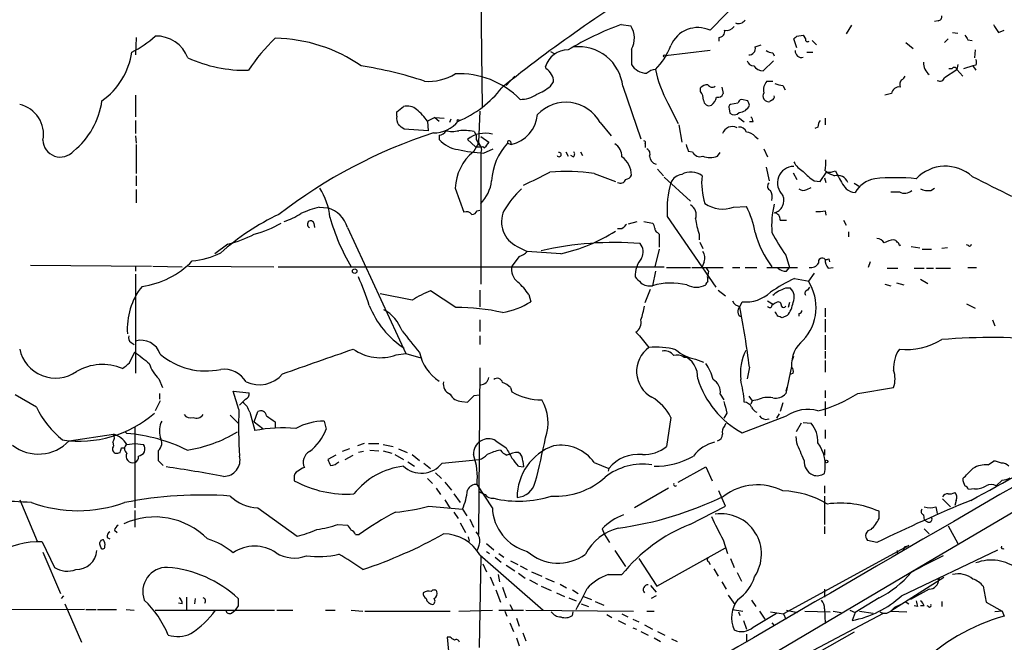
# Model space of a CAD drawing. Extents: x 0 to 900, y 0 to 900.
# Drawn here: x 679 to 793, y 329 to 402 of the extents above; entities that cross this region are included whole.
import ezdxf

# ---------------------------------------------------------------- set-up
doc = ezdxf.new("R2010")
doc.units = 0
doc.header["$MEASUREMENT"] = 0
doc.layers.add('MAIN', color=5, linetype='CONTINUOUS')

msp = doc.modelspace()

# ---------------------------------------------------------------- linework, layer by layer
at = {"layer": 'MAIN'}
for p, q in [((732.3667, 406.1484), (732.536, 391.6704)), ((759.0367, 400.645), (763.016, 404.709)), ((748.7073, 401.3224), (749.808, 401.153)), ((775.462, 401.2377), (774.8693, 400.2217)), ((785.5373, 401.7457), (785.114, 401.661)), ((792.5647, 400.391), (793.242, 400.645)), ((692.3193, 399.7984), (692.2347, 397.7664)), ((760.0527, 399.7984), (760.0527, 399.375)), ((769.112, 398.613), (768.7733, 399.629)), ((769.112, 399.9677), (769.874, 400.0524)), ((769.874, 400.0524), (770.128, 399.629)), ((786.7227, 399.629), (786.2993, 399.2057)), ((787.2307, 400.391), (787.8233, 400.3064)), ((789.0087, 399.5444), (789.5167, 399.4597)), ((749.8927, 398.4437), (749.8927, 396.6657)), ((764.286, 398.6977), (764.9633, 398.9517)), ((770.89, 399.4597), (771.398, 398.9517)), ((781.812, 399.2057), (782.6587, 398.5284)), ((789.8553, 398.359), (789.7707, 397.4277)), ((740.4947, 398.1897), (740.918, 397.9357)), ((759.0367, 398.2744), (753.872, 397.6817)), ((766.318, 398.0204), (766.4873, 397.6817)), ((770.2973, 398.105), (770.9747, 398.105)), ((739.9867, 396.1577), (739.902, 396.4117)), ((765.2173, 395.9037), (766.4027, 397.089)), ((786.2993, 395.1417), (787.7387, 396.073)), ((787.146, 396.1577), (786.8073, 396.1577)), ((787.8233, 396.6657), (787.7387, 396.073)), ((787.7387, 396.073), (788.416, 395.311)), ((789.6013, 396.4964), (788.5007, 396.1577)), ((789.94, 396.581), (789.6013, 396.4964)), ((789.6013, 396.4964), (789.94, 395.9884)), ((736.346, 395.311), (735.33, 394.2104)), ((740.4947, 394.1257), (740.8333, 394.6337)), ((748.8767, 394.1257), (750.9933, 388.0297)), ((757.936, 393.533), (757.936, 393.9564)), ((760.3913, 394.041), (760.5607, 393.279)), ((765.6407, 394.7184), (766.318, 394.7184)), ((767.5033, 394.2104), (767.7573, 393.7024)), ((692.2347, 393.1097), (692.2347, 390.5697)), ((780.1187, 393.279), (779.3567, 393.1097)), ((722.63, 391.1624), (723.392, 391.755)), ((754.126, 392.1784), (755.3113, 389.8077)), ((761.238, 391.501), (761.3227, 390.993)), ((762.254, 392.1784), (761.4073, 392.009)), ((763.4393, 392.4324), (762.6773, 392.6017)), ((766.2333, 392.517), (765.9793, 392.3477)), ((722.63, 390.6544), (722.63, 391.1624)), ((727.0327, 390.485), (726.186, 390.0617)), ((727.0327, 390.485), (727.5407, 390.0617)), ((727.0327, 390.485), (727.202, 390.4004)), ((727.0327, 390.485), (728.1333, 390.4004)), ((732.282, 391.247), (732.1127, 387.6064)), ((762.3387, 390.485), (763.016, 389.977)), ((772.414, 390.4004), (772.414, 389.6384)), ((692.2347, 390.1464), (692.2347, 388.6224)), ((726.186, 390.0617), (726.2707, 388.961)), ((728.8953, 390.3157), (728.726, 389.8924)), ((746.252, 389.8924), (747.522, 388.3684)), ((755.396, 389.6384), (755.7347, 387.6064)), ((764.032, 389.977), (763.6087, 389.977)), ((771.5673, 389.3844), (771.2287, 389.215)), ((692.2347, 388.3684), (692.3193, 387.5217)), ((726.2707, 388.961), (723.4767, 389.1304)), ((727.5407, 388.453), (727.5407, 387.945)), ((731.6047, 388.8764), (731.8587, 388.453)), ((732.3667, 388.2837), (733.298, 387.6064)), ((764.286, 388.2837), (764.6247, 388.0297)), ((692.3193, 387.3524), (692.3193, 383.9657)), ((731.774, 387.0984), (730.8427, 387.945)), ((732.1127, 387.5217), (731.52, 386.5057)), ((731.774, 387.0984), (732.3667, 387.0984)), ((732.1127, 387.6064), (732.3667, 387.0984)), ((732.1973, 387.3524), (732.3667, 387.0984)), ((735.4993, 387.5217), (735.9227, 387.3524)), ((735.838, 387.691), (735.9227, 387.3524)), ((751.5013, 387.437), (751.5013, 387.0137)), ((732.4513, 386.7597), (732.3667, 386.421)), ((732.3667, 386.421), (732.3667, 371.0964)), ((732.7053, 386.3364), (733.806, 386.8444)), ((742.2727, 386.5057), (742.5267, 385.9977)), ((743.1193, 385.913), (742.8653, 386.0824)), ((743.966, 386.5057), (744.22, 386.0824)), ((756.4967, 386.5904), (757.0047, 386.5057)), ((759.8833, 385.9977), (760.222, 386.421)), ((765.302, 386.8444), (765.7253, 385.913)), ((765.556, 384.7277), (765.8947, 383.119)), ((692.3193, 383.7117), (692.3193, 382.5264)), ((745.5747, 383.9657), (748.03, 383.0344)), ((752.9407, 384.4737), (753.618, 383.7117)), ((753.7027, 383.5424), (756.7507, 380.7484)), ((768.6887, 384.0504), (769.112, 383.2884)), ((771.8213, 383.0344), (772.5833, 384.135)), ((772.414, 384.3044), (772.8373, 384.0504)), ((773.5993, 384.3044), (773.8533, 383.7964)), ((770.2973, 382.103), (770.8053, 382.357)), ((771.144, 383.119), (771.8213, 383.0344)), ((772.3293, 383.4577), (772.4987, 382.9497)), ((775.8007, 382.865), (776.478, 382.4417)), ((692.3193, 382.103), (692.3193, 380.579)), ((729.4033, 382.2724), (730.4193, 379.4784)), ((784.6907, 382.0184), (785.114, 382.2724)), ((713.5707, 380.071), (714.5867, 379.9864)), ((761.746, 380.071), (763.27, 380.1557)), ((731.9433, 379.6477), (732.282, 379.7324)), ((754.0413, 378.9704), (759.714, 370.7577)), ((772.414, 379.6477), (772.4987, 379.1397)), ((712.978, 378.2084), (713.0627, 377.7004)), ((749.554, 378.1237), (750.57, 378.3777)), ((751.332, 378.3777), (752.348, 378.2084)), ((767.1647, 378.547), (767.9267, 378.547)), ((774.5307, 378.547), (774.8693, 377.9544)), ((716.8727, 377.7004), (723.646, 363.053)), ((748.792, 377.531), (748.284, 377.531)), ((752.9407, 377.1077), (753.11, 376.9384)), ((753.11, 376.9384), (753.11, 375.4144)), ((757.7667, 376.9384), (757.7667, 376.261)), ((775.1233, 377.1924), (775.1233, 376.5997)), ((702.9873, 375.753), (701.4633, 374.6524)), ((736.6, 375.499), (737.7853, 374.9064)), ((757.8513, 376.007), (758.19, 375.245)), ((781.05, 375.5837), (781.2193, 375.6684)), ((782.4047, 375.499), (783.4207, 375.3297)), ((789.0933, 375.5837), (788.8393, 375.6684)), ((741.68, 374.6524), (737.7853, 374.9064)), ((753.11, 375.1604), (752.602, 373.1284)), ((767.842, 374.483), (768.2653, 373.0437)), ((783.6747, 375.1604), (784.7753, 375.1604)), ((786.638, 375.3297), (785.9607, 375.245)), ((680.0427, 373.2977), (694.0973, 373.213)), ((692.2347, 373.213), (692.2347, 372.6204)), ((694.2667, 373.213), (697.6533, 373.1284)), ((698.4153, 373.213), (708.3213, 373.1284)), ((736.854, 374.3137), (736.0073, 373.213)), ((758.3593, 373.721), (758.1053, 373.1284)), ((772.8373, 374.0597), (772.922, 373.721)), ((777.6633, 373.721), (777.4093, 373.0437)), ((692.2347, 372.2817), (692.2347, 364.4924)), ((708.8293, 373.1284), (753.7027, 373.1284)), ((752.6867, 372.6204), (752.348, 370.927)), ((753.9567, 373.0437), (756.7507, 373.0437)), ((756.92, 373.0437), (760.5607, 373.0437)), ((758.8673, 372.6204), (758.7827, 372.197)), ((761.6613, 373.0437), (762.508, 373.0437)), ((763.1007, 373.0437), (764.4553, 373.0437)), ((765.6407, 373.0437), (769.1967, 373.0437)), ((767.9267, 372.6204), (768.2653, 373.0437)), ((771.144, 372.3664), (770.4667, 371.435)), ((772.7527, 372.959), (773.3453, 373.0437)), ((779.6107, 372.959), (780.8807, 372.959)), ((782.7433, 372.959), (783.9287, 372.959)), ((784.1827, 372.959), (785.0293, 372.959)), ((842.0947, 372.7897), (785.114, 339.177)), ((785.2833, 372.959), (786.9767, 372.959)), ((789.0087, 373.0437), (790.0247, 373.0437)), ((758.7827, 371.435), (758.7827, 371.7737)), ((768.858, 371.7737), (770.5513, 371.435)), ((779.3567, 371.0964), (780.034, 370.927)), ((780.7113, 371.2657), (781.558, 371.0117)), ((783.5053, 371.689), (784.352, 371.181)), ((724.408, 369.2337), (720.6827, 369.9957)), ((729.488, 368.387), (726.5247, 370.3344)), ((732.282, 370.419), (732.282, 368.4717)), ((737.9547, 369.911), (738.2087, 369.0644)), ((751.5013, 368.9797), (752.094, 370.5037)), ((759.968, 370.419), (760.8147, 369.7417)), ((767.842, 370.673), (768.35, 370.673)), ((770.382, 370.419), (770.636, 370.7577)), ((762.508, 368.4717), (762.762, 369.0644)), ((765.7253, 369.149), (766.4027, 368.7257)), ((768.2653, 368.9797), (768.096, 368.387)), ((788.8393, 368.8104), (789.8553, 368.3024)), ((768.0113, 367.4557), (767.4187, 367.2017)), ((769.366, 367.7097), (769.366, 367.371)), ((772.414, 368.3024), (772.414, 367.2864)), ((732.282, 366.9477), (732.282, 365.593)), ((772.414, 367.0324), (772.414, 365.5084)), ((791.8873, 366.9477), (792.1413, 366.2704)), ((750.4007, 365.5084), (750.824, 365.085)), ((772.414, 365.1697), (772.414, 363.4764)), ((691.7267, 364.323), (692.0653, 364.069)), ((692.2347, 364.4924), (692.2347, 360.767)), ((732.282, 365.085), (732.282, 364.069)), ((750.824, 365.085), (751.9247, 363.7304)), ((691.5573, 361.9524), (692.15, 363.2224)), ((722.5453, 362.8837), (723.646, 363.053)), ((723.646, 363.053), (725.424, 362.545)), ((772.414, 363.307), (772.414, 362.4604)), ((755.9887, 362.6297), (756.3273, 362.6297)), ((757.3433, 362.3757), (758.2747, 362.037)), ((768.604, 362.291), (768.7733, 362.7144)), ((772.414, 362.2064), (772.414, 360.8517)), ((732.282, 361.3597), (732.1127, 341.971)), ((763.6087, 361.4444), (763.3547, 360.0897)), ((768.5193, 361.529), (767.842, 358.3964)), ((768.6887, 360.767), (768.35, 360.5977)), ((694.944, 360.0897), (695.3673, 359.0737)), ((695.0287, 358.3964), (695.0287, 357.719)), ((704.2573, 356.5337), (703.58, 358.6504)), ((703.58, 358.6504), (705.4427, 358.481)), ((735.838, 359.0737), (736.0073, 358.5657)), ((760.222, 358.3117), (760.6453, 357.6344)), ((768.0113, 359.1584), (767.842, 358.6504)), ((772.414, 358.735), (772.414, 357.8884)), ((776.224, 358.3964), (780.3727, 359.0737)), ((680.72, 356.7877), (678.2647, 358.227)), ((695.1133, 357.5497), (694.5207, 356.3644)), ((705.0193, 357.719), (704.342, 357.0417)), ((704.6807, 357.3804), (704.342, 357.0417)), ((730.1653, 357.465), (730.8427, 357.3804)), ((731.6047, 358.1424), (732.1973, 358.227)), ((763.524, 358.0577), (763.9473, 357.5497)), ((763.9473, 357.5497), (763.778, 357.1264)), ((764.54, 357.6344), (763.9473, 357.5497)), ((767.5033, 357.2957), (767.1647, 356.2797)), ((772.414, 357.465), (772.414, 355.7717)), ((705.5273, 356.195), (706.12, 354.0784)), ((706.0353, 355.0944), (706.4587, 356.2797)), ((760.984, 356.1104), (760.6453, 355.5177)), ((767.08, 356.0257), (766.7413, 355.5177)), ((703.2413, 355.8564), (704.1727, 354.925)), ((706.0353, 355.0944), (707.0513, 354.3324)), ((708.4907, 355.0944), (708.4907, 354.417)), ((714.1633, 355.179), (714.4173, 354.2477)), ((754.4647, 355.6024), (753.9567, 352.2157)), ((760.73, 354.5864), (760.8993, 354.925)), ((762.762, 353.8244), (767.9267, 355.7717)), ((765.81, 355.433), (765.81, 355.3484)), ((769.62, 354.925), (769.0273, 353.909)), ((769.874, 355.0097), (770.8053, 354.925)), ((691.0493, 353.909), (691.2187, 353.7397)), ((691.0493, 353.909), (691.2187, 353.7397)), ((692.15, 354.5017), (692.15, 345.1037)), ((772.414, 354.163), (772.414, 353.147)), ((684.53, 352.893), (689.6947, 353.655)), ((689.61, 352.7237), (689.6947, 352.3004)), ((734.1447, 352.893), (735.33, 352.0464)), ((769.112, 352.639), (769.0273, 353.401)), ((690.626, 352.0464), (690.88, 352.0464)), ((691.2187, 352.4697), (692.15, 352.5544)), ((692.15, 352.5544), (693.166, 352.4697)), ((694.8593, 351.7077), (694.8593, 350.607)), ((717.1267, 351.9617), (716.28, 351.623)), ((718.82, 352.5544), (718.058, 352.3004)), ((718.7353, 351.623), (718.1427, 351.5384)), ((719.328, 352.5544), (720.5133, 352.5544)), ((719.4973, 351.7924), (720.5133, 351.7077)), ((721.0213, 352.4697), (722.2067, 352.2157)), ((721.0213, 351.7077), (722.0373, 351.4537)), ((722.7993, 351.9617), (723.8153, 351.5384)), ((772.3293, 351.877), (772.3293, 351.1997)), ((694.8593, 350.607), (695.452, 350.0144)), ((715.518, 351.1997), (714.5867, 350.6917)), ((716.6187, 350.6917), (717.55, 351.1997)), ((722.376, 351.2844), (723.392, 350.6917)), ((723.9, 350.4377), (724.662, 349.9297)), ((724.408, 351.2844), (725.2547, 350.607)), ((727.8793, 350.2684), (732.1973, 350.6917)), ((737.2773, 350.5224), (737.362, 349.845)), ((745.5747, 350.353), (747.268, 349.6757)), ((791.3793, 350.099), (791.972, 350.5224)), ((725.7627, 350.2684), (726.5247, 349.6757)), ((727.1173, 349.1677), (727.7947, 348.4904)), ((736.7693, 349.9297), (737.362, 349.845)), ((747.268, 349.6757), (747.1833, 349.337)), ((755.3113, 348.067), (758.5287, 349.845)), ((758.5287, 349.845), (759.2907, 348.2364)), ((710.692, 348.575), (710.692, 348.2364)), ((726.186, 348.4904), (726.7787, 347.8977)), ((728.218, 348.067), (728.98, 347.1357)), ((792.988, 348.321), (792.3107, 347.6437)), ((727.202, 347.3897), (727.71, 346.6277)), ((733.7213, 345.1037), (731.9433, 347.813)), ((754.2107, 347.3897), (750.2313, 345.1037)), ((760.8147, 345.273), (760.0527, 347.051)), ((772.3293, 347.6437), (772.3293, 346.797)), ((789.7707, 347.305), (789.0933, 347.2204)), ((678.7727, 346.035), (680.8047, 341.209)), ((728.218, 346.035), (728.8107, 345.019)), ((729.234, 346.7124), (729.996, 345.6964)), ((772.3293, 346.4584), (772.3293, 343.1564)), ((786.0453, 346.1197), (786.9767, 345.1884)), ((787.654, 345.9504), (787.4847, 345.3577)), ((692.15, 344.765), (692.15, 342.8177)), ((706.4587, 345.1037), (711.0307, 341.8017)), ((726.3553, 345.273), (730.25, 344.9344)), ((729.234, 344.5957), (729.742, 343.8337)), ((730.25, 344.9344), (730.758, 344.1724)), ((756.666, 343.1564), (760.8147, 345.273)), ((778.6793, 343.8337), (778.6793, 344.6804)), ((785.2833, 345.1884), (785.4527, 344.4264)), ((731.0967, 343.749), (731.52, 342.8177)), ((783.844, 344.257), (783.9287, 343.6644)), ((784.352, 343.4104), (783.9287, 343.6644)), ((689.7793, 342.479), (690.118, 342.225)), ((715.772, 343.1564), (716.8727, 343.0717)), ((729.996, 343.3257), (730.5887, 342.225)), ((746.506, 342.6484), (746.76, 341.971)), ((772.3293, 342.9024), (772.3293, 342.0557)), ((783.9287, 342.6484), (784.5213, 342.0557)), ((786.7227, 342.987), (787.8233, 340.955)), ((681.3973, 341.1244), (682.8367, 338.161)), ((688.9327, 341.6324), (689.2713, 341.463)), ((717.804, 341.971), (718.2273, 341.971)), ((730.9273, 341.717), (731.012, 341.209)), ((746.76, 341.971), (747.3527, 341.0397)), ((760.5607, 341.3784), (761.0687, 339.7697)), ((778.4253, 341.0397), (777.3247, 341.2937)), ((688.086, 340.7857), (688.2553, 340.3624)), ((733.044, 340.955), (733.8907, 340.193)), ((733.044, 340.0237), (733.3827, 339.7697)), ((747.9453, 340.1084), (749.2153, 338.2457)), ((752.856, 335.9597), (760.8147, 340.447)), ((782.1507, 340.701), (767.588, 332.7424)), ((780.796, 340.1084), (780.796, 339.685)), ((781.304, 334.859), (792.48, 340.193)), ((781.6427, 340.5317), (781.4733, 340.1084)), ((781.6427, 340.5317), (782.1507, 340.701)), ((681.482, 339.939), (683.514, 335.113)), ((785.114, 339.177), (707.39, 293.2877)), ((732.3667, 339.431), (732.1973, 328.8477)), ((732.282, 339.6004), (739.648, 333.1657)), ((734.06, 339.3464), (734.7373, 338.7537)), ((734.4833, 339.7697), (735.076, 339.3464)), ((735.838, 338.923), (736.6847, 338.4997)), ((750.7393, 339.177), (752.856, 335.9597)), ((758.8673, 338.8384), (759.0367, 338.4997)), ((761.4073, 339.177), (761.8307, 338.161)), ((732.6207, 338.5844), (733.044, 337.653)), ((735.33, 338.415), (736.346, 337.7377)), ((736.9387, 338.3304), (737.7853, 337.907)), ((759.46, 337.9917), (759.968, 337.145)), ((733.4673, 337.0604), (733.8907, 336.0444)), ((734.3987, 337.3144), (734.568, 336.4677)), ((736.7693, 337.4837), (737.5313, 336.891)), ((738.0393, 336.7217), (738.9707, 336.2137)), ((738.2933, 337.653), (739.4787, 337.145)), ((739.902, 336.891), (740.918, 336.4677)), ((747.1833, 337.3144), (748.792, 337.3144)), ((762.1693, 337.5684), (762.6773, 336.5524)), ((786.2147, 336.9757), (780.034, 333.081)), ((734.1447, 335.5364), (734.6527, 334.097)), ((734.9067, 335.875), (735.33, 334.605)), ((739.394, 335.9597), (740.5793, 335.4517)), ((741.5953, 336.2137), (742.3573, 335.7904)), ((743.0347, 335.5364), (743.712, 335.113)), ((752.094, 336.0444), (752.7713, 335.2824)), ((760.3913, 336.4677), (760.8993, 335.621)), ((772.3293, 335.621), (772.3293, 334.6897)), ((784.5213, 335.621), (782.32, 334.4357)), ((790.7867, 335.9597), (791.1253, 334.097)), ((683.8527, 334.859), (683.5987, 334.5204)), ((698.1613, 334.6897), (698.1613, 333.2504)), ((699.1773, 334.5204), (699.0927, 333.9277)), ((741.172, 335.1977), (742.1033, 334.7744)), ((742.6113, 334.605), (743.458, 334.2664)), ((744.3047, 334.7744), (745.236, 334.4357)), ((752.7713, 334.859), (752.1787, 334.5204)), ((761.1533, 334.9437), (761.9153, 333.843)), ((763.8627, 334.351), (764.3707, 333.589)), ((778.6793, 334.605), (775.8853, 332.9117)), ((686.308, 333.2504), (664.464, 333.1657)), ((684.022, 333.9277), (685.9693, 329.4404)), ((686.4773, 333.2504), (687.6627, 333.2504)), ((687.832, 333.2504), (690.0333, 333.2504)), ((691.134, 333.2504), (692.0653, 333.1657)), ((694.5207, 333.1657), (708.406, 333.1657)), ((697.6533, 333.9277), (697.23, 334.0124)), ((703.4107, 332.827), (703.834, 333.1657)), ((704.1727, 333.6737), (703.834, 333.1657)), ((708.66, 333.1657), (710.5227, 333.1657)), ((714.3327, 333.1657), (715.4333, 333.1657)), ((717.296, 333.1657), (718.6507, 333.081)), ((729.8267, 333.081), (733.7213, 333.1657)), ((734.4833, 333.1657), (737.362, 333.1657)), ((735.7533, 333.843), (736.092, 333.1657)), ((737.616, 333.1657), (750.1467, 333.081)), ((744.0507, 333.9277), (744.8973, 333.589)), ((745.6593, 334.1817), (746.6753, 333.7584)), ((761.6613, 333.2504), (762.8467, 333.081)), ((767.9267, 333.1657), (769.1967, 332.9117)), ((772.3293, 333.335), (772.414, 331.6417)), ((775.2927, 333.1657), (775.8853, 332.9117)), ((780.4573, 333.5044), (780.034, 333.081)), ((781.2193, 333.843), (780.4573, 333.5044)), ((781.7273, 334.1817), (782.1507, 333.9277)), ((783.1667, 333.589), (782.7433, 333.6737)), ((783.9287, 333.6737), (783.5053, 333.6737)), ((784.4367, 333.589), (784.2673, 333.6737)), ((785.9607, 334.1817), (785.9607, 333.589)), ((791.1253, 334.097), (792.988, 333.081)), ((718.9047, 333.081), (728.8107, 333.081)), ((735.1607, 333.081), (735.4147, 332.4884)), ((736.5153, 332.2344), (736.854, 331.303)), ((743.0347, 332.573), (743.1193, 332.9964)), ((747.014, 332.6577), (747.6067, 332.319)), ((748.3687, 331.9804), (749.2153, 331.557)), ((748.792, 332.7424), (749.4693, 332.4037)), ((750.062, 332.1497), (750.7393, 331.811)), ((751.6707, 333.081), (752.5173, 333.081)), ((762.3387, 332.9964), (762.508, 332.573)), ((762.9313, 331.9804), (763.27, 330.9644)), ((764.032, 331.2184), (766.7413, 332.827)), ((764.794, 333.081), (765.3867, 332.1497)), ((766.064, 332.9964), (767.588, 332.7424)), ((767.588, 332.7424), (767.842, 332.1497)), ((770.0433, 333.081), (773.0067, 332.9964)), ((770.382, 328.1704), (779.1873, 332.827)), ((773.3453, 333.081), (774.2767, 332.9117)), ((775.8853, 332.9117), (775.5467, 331.9804)), ((776.3933, 333.081), (778.002, 332.827)), ((780.034, 333.081), (781.8967, 332.9964)), ((792.988, 333.081), (792.1413, 332.9964)), ((792.988, 333.081), (793.242, 332.4884)), ((735.7533, 331.7264), (736.1767, 330.7104)), ((750.062, 331.1337), (750.4853, 330.9644)), ((751.4167, 331.4724), (752.348, 330.9644)), ((766.2333, 331.7264), (766.4873, 331.3877)), ((728.8107, 330.033), (728.472, 330.033)), ((728.472, 330.033), (728.6413, 328.4244)), ((736.5153, 329.9484), (736.854, 329.017)), ((737.2773, 330.541), (737.616, 329.6097)), ((750.9933, 330.7104), (751.84, 330.287)), ((752.5173, 329.9484), (753.2793, 329.525)), ((752.9407, 330.7104), (753.7873, 330.287)), ((754.5493, 329.8637), (755.2267, 329.525)), ((763.27, 330.3717), (763.27, 329.4404)), ((775.8007, 330.6257), (771.4827, 328.1704))]:
    msp.add_line(p, q, dxfattribs=at)
for centre, radius in [((753.745, 397.6394), 0.1338), ((729.7419, 390.1464), 0.1197), ((717.7193, 372.6204), 0.2677), ((772.5833, 350.4801), 0.1526), ((785.6219, 336.8064), 0.0846)]:
    msp.add_circle(centre, radius, dxfattribs=at)
for centre, radius, start, end in [((839.0598, 264.5005), 166.2057, 121.037616, 128.840993), ((762.3421, 402.3377), 0.9126, 247.982896, 326.228091), ((785.5185, 402.2067), 0.4614, 272.33528, 16.58506), ((761.673, 366.3535), 37.2952, 110.343674, 120.888668), ((747.6302, 399.7289), 2.6021, 330.40151, 33.181347), ((757.6165, 397.5296), 3.4238, 65.493446, 157.007082), ((760.0034, 400.532), 0.7353, 273.844658, 8.839761), ((760.9353, 401.7536), 1.1275, 259.508338, 322.575172), ((802.0488, 407.0805), 11.6059, 209.744575, 215.196787), ((686.6984, 408.4438), 11.534, 296.314014, 312.702848), ((694.6478, 396.0308), 3.939, 20.771411, 91.849111), ((724.0984, 383.409), 22.5709, 133.7488, 146.12871), ((708.1617, 381.5717), 18.145, 55.338298, 88.961071), ((684.2927, 484.4483), 119.7133, 314.885375, 315.114625), ((770.382, 399.5726), 0.2602, 167.480746, 310.589353), ((915.8508, 484.481), 152.6537, 213.578079, 213.807241), ((742.5446, 395.5923), 2.7667, 90.370687, 162.772726), ((743.7645, 393.588), 5.1403, 6.00428, 96.259937), ((747.0548, 401.6197), 7.9047, 315.436683, 339.620497), ((763.5512, 398.5215), 0.7556, 267.937, 13.484526), ((683.3408, 399.39), 8.5674, 305.698138, 351.373832), ((705.0307, 412.2653), 16.2802, 245.698182, 271.151963), ((766.402, 399.5425), 1.5244, 236.291169, 266.841227), ((769.6567, 398.1969), 0.7182, 173.805173, 287.612457), ((789.3051, 396.9197), 0.7196, 331.921424, 28.078576), ((711.1957, 350.1659), 46.8998, 71.795957, 81.063264), ((739.0767, 394.655), 1.7567, 359.305283, 58.801882), ((751.6746, 397.7202), 2.0705, 210.61637, 269.892078), ((752.8134, 394.3379), 1.7397, 94.176424, 131.0589), ((766.1315, 398.8284), 13.7242, 191.58192, 208.982629), ((764.0813, 397.2371), 0.7415, 191.520561, 272.736234), ((765.2594, 397.3002), 1.3971, 215.123386, 268.273239), ((785.5418, 396.8396), 1.6997, 177.298862, 233.100437), ((787.4282, 396.0166), 0.3156, 10.295103, 153.434949), ((726.3118, 400.6589), 5.9586, 265.529021, 301.253663), ((729.8987, 385.7623), 9.8152, 44.171957, 92.893101), ((781.0079, 395.6071), 0.778, 292.371723, 337.628278), ((785.7631, 395.2546), 0.548, 235.497939, 348.109726), ((725.0496, 401.4426), 12.3103, 292.40659, 322.545884), ((735.9623, 400.0997), 7.4987, 292.947771, 307.187141), ((758.6859, 393.3092), 0.9906, 84.391856, 139.204217), ((759.2868, 394.6144), 0.5968, 212.358529, 305.024269), ((766.657, 393.7446), 1.4075, 136.223406, 195.701045), ((767.6174, 396.4632), 2.2557, 242.389812, 267.100556), ((781.0257, 393.128), 0.9195, 83.191873, 170.547922), ((781.8545, 394.3373), 0.7785, 135.005204, 202.37413), ((736.9905, 395.9269), 3.3256, 269.107518, 304.748546), ((756.4538, 392.4744), 1.8214, 1.340192, 35.534752), ((758.0693, 393.3021), 1.7861, 309.525044, 345.5265), ((759.958, 393.4665), 0.6312, 255.382563, 342.71908), ((765.8311, 392.9827), 0.6521, 144.24269, 283.136875), ((766.1063, 392.898), 0.4016, 288.434949, 18.434949), ((677.9902, 388.539), 3.5571, 349.002169, 77.292116), ((679.2641, 393.7081), 9.1651, 309.04907, 351.998976), ((723.8578, 390.2526), 1.573, 47.72092, 107.225385), ((742.2783, 387.7538), 4.5127, 28.288631, 137.134521), ((758.9378, 392.5311), 0.6633, 181.21814, 293.848478), ((761.5768, 391.6703), 0.3787, 116.585347, 206.551521), ((762.9734, 391.8823), 0.778, 112.371722, 157.628278), ((762.3609, 392.4182), 1.342, 272.665183, 338.409487), ((636.524, 349.8284), 133.8753, 18.327124, 18.556307), ((723.9844, 390.358), 1.3865, 167.655866, 211.266381), ((720.0678, 385.5987), 7.573, 36.109364, 50.193751), ((735.0492, 391.1932), 3.9389, 282.812648, 354.617246), ((761.8268, 391.6357), 0.8168, 231.891233, 316.909979), ((763.0751, 389.9177), 0.9587, 3.546139, 42.848561), ((596.12, 220.0104), 211.7104, 53.018234, 53.247384), ((726.9599, 392.2376), 3.5319, 268.432733, 321.970787), ((761.614, 388.2326), 1.2029, 62.508327, 161.092091), ((762.3872, 388.4325), 0.9531, 22.140777, 92.91674), ((773.0919, 389.2995), 1.527, 146.315136, 176.812677), ((745.4071, 331.877), 59.7789, 108.07166, 127.623308), ((727.5725, 389.2308), 0.7784, 267.658792, 339.721343), ((729.0647, 392.3058), 3.4305, 257.166122, 282.833878), ((730.2923, 380.0207), 8.9524, 81.570217, 92.981202), ((732.8494, 385.4857), 3.1741, 74.05634, 129.213203), ((732.7617, 388.199), 0.938, 164.289525, 226.222366), ((763.171, 387.3237), 1.4713, 40.728008, 86.141889), ((683.5084, 387.9211), 2.0273, 181.715759, 318.97784), ((730.1971, 390.2416), 3.5115, 220.84517, 262.553397), ((732.155, 387.4794), 0.1339, 108.421413, 288.421413), ((732.5995, 386.8867), 0.1951, 12.519254, 220.594926), ((902.3939, 260.2678), 211.6803, 143.018223, 143.247406), ((740.7167, 382.7191), 7.0913, 137.370532, 176.767195), ((735.6687, 387.6063), 0.1894, 26.578587, 206.537987), ((747.0353, 385.9342), 1.7568, 359.308583, 58.803572), ((751.332, 387.564), 0.2117, 323.124688, 90), ((946.8695, 450.4713), 200.8048, 198.320348, 198.549531), ((735.1186, 382.0605), 5.7192, 128.99181, 177.876679), ((734.525, 409.6589), 23.3934, 258.202139, 265.538629), ((741.4865, 386.1791), 0.2494, 202.821392, 104.041816), ((742.8924, 386.2478), 0.4045, 304.126202, 39.613322), ((747.2258, 383.754), 2.6673, 0.910846, 54.041801), ((751.4168, 386.2518), 0.6447, 336.787406, 66.807244), ((753.0305, 386.0559), 1.0229, 183.26186, 255.321156), ((757.8513, 386.8443), 0.9118, 201.799076, 291.80491), ((759.0367, 388.0301), 2.2017, 247.383338, 292.61426), ((768.8189, 382.8638), 1.9491, 91.340558, 227.547158), ((771.0596, 386.506), 2.5754, 207.40977, 242.59023), ((768.0135, 385.2357), 4.498, 348.050526, 4.318496), ((786.3887, 380.1205), 4.699, 48.2652, 136.197674), ((357.896, 1145.3529), 851.9212, 296.4504598, 296.6796487), ((742.3078, 363.166), 21.0547, 81.073776, 95.171467), ((749.1367, 384.0988), 0.8142, 275.539741, 338.198591), ((756.0786, 382.0805), 1.8331, 100.813395, 151.694375), ((756.7884, 381.954), 2.1963, 53.158799, 118.670214), ((765.5148, 382.8653), 7.4577, 173.483251, 198.536745), ((774.3609, 388.1137), 5.941, 220.953398, 237.215925), ((772.7947, 385.9988), 1.8758, 263.528928, 295.401096), ((776.6567, 391.8615), 8.7345, 242.201865, 248.916806), ((773.8672, 382.5118), 1.2506, 20.495456, 106.371442), ((779.9941, 386.5495), 6.7297, 204.148087, 220.401643), ((780.5843, 358.0486), 25.4391, 84.557084, 95.442916), ((1363.3122, 1525.5029), 1277.9366, 243.3203574, 243.5495364), ((729.2215, 383.6359), 4.4454, 315.033721, 353.322617), ((748.6227, 383.4683), 0.6193, 236.851266, 343.112893), ((767.4362, 379.5573), 13.4078, 165.343853, 182.508821), ((766.1909, 382.484), 0.4826, 127.862488, 254.754253), ((778.8468, 379.9844), 3.4553, 101.273835, 148.992164), ((707.3318, 378.1583), 7.544, 5.533076, 33.048225), ((744.7273, 374.0095), 11.1775, 132.973777, 149.706923), ((764.3698, 381.1716), 1.894, 349.701647, 26.556934), ((766.1548, 380.83), 1.4742, 283.034233, 23.833449), ((769.9014, 382.9126), 0.9012, 233.550995, 296.058953), ((776.0123, 383.5002), 1.7404, 228.94879, 265.815404), ((780.542, 635.8488), 254.0003, 269.885409, 270.114592), ((781.6628, 382.8412), 1.1662, 238.2998, 315.128536), ((784.3521, 383.8819), 1.894, 243.443066, 280.298353), ((716.4567, 368.7334), 11.6992, 104.281406, 115.316103), ((756.1277, 379.1821), 1.3017, 339.038014, 61.404997), ((760.5004, 383.4446), 3.5962, 235.122058, 290.265146), ((752.4101, 374.8424), 12.09, 10.799306, 26.070592), ((776.2694, 377.9965), 10.0754, 166.142092, 185.060928), ((720.4019, 354.529), 27.2366, 114.947086, 132.10292), ((706.0427, 388.1223), 10.342, 289.569228, 301.549613), ((713.6732, 376.7869), 3.3274, 15.934752, 74.065248), ((730.7156, 378.7303), 0.8046, 37.882478, 111.607035), ((731.3867, 379.8005), 0.5772, 266.424285, 344.649113), ((737.9532, 378.3504), 3.1561, 155.729875, 244.612205), ((766.4378, 378.6598), 0.7356, 351.179222, 86.141365), ((771.6096, 382.9071), 3.3572, 264.936598, 283.863223), ((703.6103, 387.4187), 10.7572, 283.028191, 301.107716), ((712.6076, 378.0708), 0.3951, 20.379542, 249.620458), ((739.0028, 385.7879), 25.1286, 195.94264, 210.250923), ((876.0459, 250.7851), 179.6053, 134.885409, 135.114591), ((751.6445, 377.5561), 0.9594, 3.561805, 42.837328), ((765.4787, 379.7143), 8.1964, 186.993051, 199.796114), ((700.1128, 387.6555), 12.2447, 283.577179, 298.925984), ((737.6373, 393.4273), 19.2052, 282.151662, 302.761236), ((753.0506, 377.5479), 0.4537, 171.405541, 255.982133), ((774.665, 379.7206), 10.7028, 194.130505, 218.019548), ((784.3539, 386.4086), 20.3682, 207.170419, 215.838426), ((747.9237, 337.7116), 38.2428, 85.523284, 102.8877), ((749.7503, 374.8668), 1.5115, 331.449441, 39.96768), ((778.3405, 375.3294), 1.1043, 32.481141, 85.595723), ((780.8389, 372.7871), 3.505, 97.643469, 116.554085), ((780.3304, 375.7108), 0.5518, 32.463229, 85.603684), ((780.4998, 375.5414), 0.5518, 4.396316, 57.536771), ((789.2203, 375.753), 0.2117, 233.124688, 0), ((697.9678, 383.2131), 9.4476, 275.289142, 296.211654), ((735.9378, 376.7814), 2.6323, 290.368798, 314.576735), ((757.3012, 374.1747), 1.1512, 336.790954, 39.462742), ((691.6259, 380.785), 10.0367, 277.849959, 315.942592), ((737.7541, 372.7938), 1.7964, 166.505259, 233.465639), ((753.8093, 371.9664), 3.4934, 141.430355, 180.383792), ((770.7026, 374.1624), 1.1289, 262.297695, 327.248916), ((772.0715, 373.6941), 0.443, 39.356754, 198.74987), ((773.7891, 373.869), 1.3792, 175.592055, 221.284406), ((772.5409, 374.4407), 0.4827, 254.757375, 307.88123), ((759.1642, 373.0864), 0.5526, 184.432108, 237.497791), ((758.9942, 371.9853), 0.2992, 134.972923, 225.013542), ((767.8207, 373.996), 1.3797, 228.732034, 274.40635), ((692.0945, 360.0292), 28.6435, 17.496956, 24.57818), ((731.5594, 365.5483), 7.7416, 34.300747, 48.544147), ((919.9795, 540.9292), 239.462, 224.885409, 225.114592), ((752.0184, 372.4874), 1.5948, 230.000771, 281.927144), ((754.497, 363.485), 7.7461, 76.332422, 106.106944), ((757.428, 373.2135), 2.4616, 243.439113, 296.560888), ((759.0789, 370.9694), 0.5518, 122.463229, 175.603684), ((778.657, 351.5241), 22.4959, 115.822841, 124.041289), ((765.6985, 368.3925), 5.6562, 317.57947, 32.541192), ((699.1158, 365.9473), 7.8362, 141.341219, 184.452204), ((731.2025, 358.7531), 12.4903, 111.994263, 122.95506), ((763.2097, 373.2248), 4.1844, 263.858045, 313.009917), ((639.6687, 539.3894), 211.6404, 306.756638, 306.985843), ((682.7773, 582.1571), 227.9507, 291.682137, 291.911343), ((767.3861, 369.5997), 1.4426, 334.5469, 48.073897), ((770.4525, 370.0381), 0.3874, 100.48609, 213.119959), ((729.2352, 372.4814), 10.5466, 201.354499, 236.906464), ((733.172, 377.2322), 9.5959, 280.414914, 301.660192), ((762.8187, 369.728), 1.2941, 206.576931, 256.108716), ((765.974, 368.6305), 0.2595, 196.591391, 2.318848), ((851.1699, 241.7989), 152.6537, 123.578078, 123.807241), ((766.9456, 368.6391), 0.3971, 347.979814, 120.956334), ((765.5659, 369.4552), 3.1588, 320.728588, 351.342235), ((718.9452, 364.1301), 4.5489, 19.89013, 61.639443), ((729.7099, 345.3454), 23.0427, 76.965984, 90.551765), ((740.1826, 370.6531), 11.4281, 341.080694, 349.428113), ((762.9549, 367.9308), 0.7016, 129.564048, 246.694186), ((633.7954, 344.7113), 130.8873, 7.344997, 10.45908), ((765.809, 367.0034), 1.1614, 18.452109, 48.931026), ((767.588, 368.6621), 0.2751, 202.594233, 337.405767), ((769.4083, 368.0061), 0.2994, 261.878017, 8.121983), ((749.6654, 366.6528), 1.3603, 302.72156, 12.521041), ((724.8422, 240.2939), 133.8594, 71.45383, 71.683027), ((1359.2687, 872.4317), 813.2368, 218.5452223, 218.7743943), ((691.9808, 364.831), 0.5681, 153.43946, 243.425927), ((692.8731, 362.2176), 2.3627, 18.528507, 105.676247), ((772.0777, 361.7725), 3.5667, 128.159302, 183.914626), ((781.9388, 371.1005), 7.5917, 263.276671, 301.990343), ((791.8627, 290.6117), 74.2848, 84.683836, 94.557007), ((682.9428, 364.4329), 4.2603, 191.809488, 304.841626), ((1031.6689, 785.8666), 542.1266, 231.224361, 231.453545), ((700.4136, 369.1407), 8.1358, 229.346534, 282.256336), ((-6.2079, 2415.3012), 2175.6524, 289.2012742, 289.4304565), ((720.6856, 367.9273), 5.3756, 234.316488, 290.240177), ((730.5093, 364.3332), 5.3889, 192.817462, 236.57297), ((753.8924, 360.9575), 3.4001, 125.360201, 241.371923), ((752.7711, 354.7248), 9.0453, 75.359672, 95.369227), ((753.7508, 362.0525), 1.2904, 35.346693, 103.539774), ((758.2185, 367.1175), 4.8219, 229.035512, 259.542536), ((768.6949, 360.6824), 6.1397, 153.814731, 186.334421), ((784.2312, 361.3624), 3.867, 145.350763, 183.80619), ((688.3784, 355.8337), 5.9201, 66.798614, 120.466477), ((521.784, 573.2637), 271.0635, 308.550169, 308.779351), ((697.9034, 363.1515), 4.2582, 197.546908, 225.974311), ((755.1844, 361.2327), 1.612, 60.069515, 103.675041), ((754.8792, 360.2747), 2.7244, 356.106325, 67.90413), ((754.7594, 359.0308), 4.7176, 11.917556, 36.96633), ((702.4748, 358.1082), 3.1003, 31.998331, 96.186513), ((706.6255, 362.9217), 3.5169, 244.365398, 320.451418), ((768.0956, 360.9786), 0.6297, 340.365149, 47.709785), ((777.4087, 360.0897), 3.1333, 341.079309, 18.920691), ((729.3155, 359.5003), 1.2914, 168.805795, 246.989004), ((732.3391, 360.3783), 0.9663, 271.636746, 352.908079), ((734.2948, 359.524), 0.6282, 13.100569, 130.034449), ((733.9892, 357.1967), 2.6346, 45.433655, 69.619837), ((767.946, 363.3591), 10.8529, 197.532563, 241.467151), ((758.6134, 358.5657), 1.6285, 351.027008, 62.10529), ((744.8688, 355.8), 18.2159, 4.977207, 13.346673), ((704.832, 358.3217), 0.6311, 287.263584, 14.619728), ((730.1476, 358.9436), 1.4787, 205.298258, 270.685843), ((739.4726, 364.5472), 6.9128, 239.914731, 270.050559), ((766.6463, 359.4436), 1.5894, 258.079967, 318.787964), ((767.5112, 372.0114), 16.1642, 284.532638, 302.616855), ((-1009.0891, 3629.6549), 3743.9403, 298.7088689, 299.1188908), ((17434.443, -28334.9346), 33159.8866, 120.08390887, 120.31309202), ((703.3262, 355.518), 2.3029, 17.09651, 53.972078), ((540.6987, 548.2864), 269.4436, 314.885424, 315.114576), ((735.0434, 354.9863), 5.1657, 340.143685, 30.839353), ((749.4458, 353.1492), 5.5864, 26.049032, 59.711522), ((1099.4585, 441.4612), 349.0698, 193.923646, 194.152833), ((762.9244, 356.3484), 1.036, 25.08839, 84.927737), ((765.8102, 355.0931), 2.841, 79.703812, 116.556934), ((690.7588, 361.6945), 11.1738, 206.048623, 231.270681), ((685.6968, 366.1401), 13.303, 261.66329, 311.066684), ((753.1018, 354.5872), 48.8833, 177.717916, 184.073174), ((706.7974, 355.687), 0.6826, 7.12814, 119.745922), ((765.1752, 357.5074), 1.4969, 208.737847, 241.253601), ((770.3762, 352.2035), 4.3281, 74.025691, 124.468842), ((697.6953, 354.0206), 2.6763, 154.3522, 195.255494), ((698.6269, 356.4067), 0.8571, 212.909535, 290.229811), ((699.3245, 356.4422), 0.9307, 244.464664, 327.416432), ((877.3153, 609.4444), 305.2797, 236.196642, 236.425815), ((714.328, 347.6738), 7.507, 91.257142, 117.503062), ((765.5138, 356.2375), 0.8574, 212.907883, 290.212647), ((768.075, 352.7449), 3.4939, 358.263103, 38.606794), ((689.6017, 334.2508), 19.5559, 63.766449, 85.257015), ((695.5924, 368.2371), 16.6574, 279.166521, 300.665091), ((709.4666, 335.9881), 18.3972, 85.65222, 100.480895), ((708.6312, 356.5058), 6.2111, 308.174013, 338.681145), ((761.3791, 353.9091), 0.9382, 133.782043, 195.714701), ((680.9509, 356.2413), 4.9011, 231.889195, 316.908216), ((688.8374, 353.2635), 0.9425, 325.058778, 24.544581), ((688.947, 351.1212), 2.6418, 30.69372, 73.559177), ((694.0401, 352.6614), 1.2573, 310.6616, 31.39673), ((733.2813, 351.3562), 1.7628, 60.671993, 182.33439), ((640.8133, 373.2542), 101.0914, 345.572618, 348.576269), ((760.6422, 348.3704), 4.4895, 104.14984, 142.314068), ((759.7351, 353.6198), 0.7418, 281.525044, 2.720065), ((261.5442, 139.9517), 550.328, 22.506071, 22.735258), ((767.9696, 350.0084), 4.4568, 348.016132, 36.173875), ((690.0969, 351.9405), 0.5397, 138.176915, 244.432122), ((690.0335, 352.384), 0.9456, 259.674018, 296.58673), ((563.5339, 394.1199), 133.8752, 341.453843, 341.683013), ((691.5855, 351.9617), 0.6266, 125.831064, 234.168936), ((691.9345, 351.115), 0.7919, 154.67757, 285.791349), ((692.4933, 351.957), 0.8458, 275.427487, 37.312929), ((713.1576, 350.3786), 1.4217, 118.923084, 205.773833), ((735.6698, 346.201), 5.6831, 100.309626, 116.559641), ((736.2181, 353.0188), 1.9886, 218.076638, 246.171495), ((1032.0076, 520.7724), 341.3005, 209.627685, 209.856876), ((736.7842, 348.6006), 2.9378, 90.290592, 117.785336), ((742.9493, 346.314), 6.3493, 109.466865, 180.225598), ((736.0077, 350.5226), 1.2696, 359.990974, 53.139128), ((741.653, 347.5505), 4.8201, 35.550114, 99.791213), ((751.332, 355.4332), 4.1523, 267.663229, 309.206106), ((691.9134, 350.983), 0.673, 290.583947, 11.311602), ((702.4695, 350.6692), 1.9248, 270.291715, 13.391533), ((884.0609, 434.993), 189.2834, 206.447062, 206.676272), ((714.8772, 351.3566), 1.3431, 272.052413, 316.828353), ((724.0946, 348.6174), 7.8898, 354.148284, 19.756896), ((731.2804, 353.1608), 2.6338, 290.372473, 314.567756), ((713.3342, 331.5323), 29.7938, 38.133194, 40.44742), ((750.694, 346.9001), 4.4093, 83.898017, 140.987075), ((752.7351, 358.5), 8.5731, 268.544236, 300.523624), ((771.7062, 350.5041), 1.7506, 176.63008, 245.300068), ((791.8568, 348.2655), 2.2598, 62.413275, 87.077961), ((667.1796, 155.0943), 196.8411, 79.66921, 81.642381), ((711.3028, 348.7343), 0.6312, 107.280921, 194.617437), ((712.2825, 348.1338), 1.6763, 103.988163, 134.129898), ((724.4297, 341.3128), 8.6792, 96.866842, 141.527832), ((725.4774, 352.1954), 3.0793, 227.372853, 321.260572), ((751.2265, 343.083), 7.0922, 81.593868, 128.157907), ((492.6837, 645.408), 419.0676, 314.885409, 315.114591), ((791.1999, 346.9067), 3.1973, 86.783491, 119.998714), ((793.0002, 349.2829), 0.9903, 40.782042, 95.615598), ((716.7721, 359.3587), 12.6757, 241.336403, 273.902082), ((736.4273, 348.6435), 2.3609, 274.19507, 345.866048), ((741.119, 354.9394), 8.4982, 266.358815, 312.357909), ((771.4827, 350.3533), 1.5266, 250.563296, 303.68174), ((789.9294, 348.4829), 1.5134, 179.71606, 213.677467), ((792.8728, 350.5779), 2.2598, 272.922039, 297.586725), ((722.7453, 348.1355), 8.1589, 336.899521, 352.961216), ((731.8563, 346.7214), 1.095, 85.443186, 157.768147), ((817.2159, 516.1569), 189.3504, 243.320371, 243.54954), ((754.9727, 347.813), 0.1894, 153.434949, 333.448488), ((764.5518, 341.2291), 6.5273, 63.116583, 126.761228), ((767.1902, 336.4767), 10.579, 58.815086, 88.303995), ((786.892, 347.7499), 1.0512, 260.732119, 304.320447), ((786.8707, 346.289), 0.8534, 336.622441, 43.988752), ((788.3739, 346.9243), 0.778, 22.371722, 67.628278), ((789.8891, 349.7098), 2.4077, 267.181326, 300.893153), ((791.718, 346.7123), 1.104, 57.529206, 122.470794), ((675.5485, 286.0043), 59.8675, 85.613604, 93.155245), ((699.9243, 300.6235), 45.9548, 85.86081, 101.242715), ((706.5516, 349.8222), 4.7195, 225.459277, 268.87208), ((733.7152, 347.2141), 1.0248, 214.902709, 279.860299), ((736.7888, 358.0804), 12.2245, 256.286142, 288.063669), ((742.9713, 382.6102), 40.2408, 277.708171, 296.053222), ((853.4533, 188.7695), 169.751, 112.188019, 116.230822), ((786.638, 346.0351), 0.6826, 82.87186, 150.261365), ((685.546, 360.8276), 16.0722, 250.296825, 289.703175), ((738.9068, 313.3433), 35.3155, 117.754906, 125.842834), ((721.0014, 364.5231), 19.9808, 274.188341, 285.542485), ((739.1871, 345.3108), 5.4698, 182.169908, 255.150498), ((774.1901, 334.5696), 11.0626, 66.058756, 97.908388), ((783.9852, 344.6521), 0.4196, 137.723556, 250.334234), ((784.606, 347.8541), 2.7504, 255.743974, 284.256026), ((694.4742, 335.3744), 8.6488, 44.747511, 114.555362), ((751.0392, 338.4072), 6.2079, 109.555482, 136.906022), ((784.0996, 354.8416), 27.1171, 203.364082, 209.767629), ((760.3169, 339.6974), 4.6949, 325.82862, 98.421604), ((774.0146, 346.2779), 5.2663, 315.147709, 332.346452), ((784.4452, 343.7913), 0.3922, 256.2508, 32.672898), ((689.6102, 341.717), 0.6827, 119.760495, 187.11773), ((690.88, 342.1403), 1.1516, 126.024081, 162.896174), ((707.8951, 355.0186), 13.5838, 283.346209, 293.523423), ((710.8929, 357.9863), 15.6119, 278.931491, 288.211425), ((716.1948, 342.14), 1.1522, 17.110772, 53.960562), ((717.2115, 341.8865), 0.5985, 8.116564, 81.883436), ((729.9764, 340.8923), 2.3563, 11.905565, 36.980293), ((749.8402, 336.9884), 5.9301, 104.367596, 152.952296), ((763.7449, 325.3879), 19.1267, 111.722141, 141.423981), ((777.8749, 341.8159), 0.7586, 99.631215, 223.504366), ((680.9942, 331.5333), 9.5996, 87.593358, 120.907766), ((688.5199, 340.9233), 0.4552, 91.334268, 197.595058), ((687.6418, 340.7857), 1.0506, 350.726849, 34.34197), ((698.2066, 333.4895), 8.3298, 49.828147, 73.181836), ((701.6463, 389.1459), 53.9868, 288.359202, 299.278354), ((728.0371, 337.1587), 4.897, 29.907853, 89.864278), ((729.2323, 341.5116), 3.0526, 332.634143, 357.499115), ((685.3463, 340.3164), 2.41, 268.708959, 355.048795), ((688.4247, 340.56), 0.2603, 229.39393, 12.519254), ((706.0776, 336.1712), 4.4502, 55.857503, 124.141431), ((741.3828, 344.0697), 5.414, 228.358112, 305.916344), ((793.1044, 340.5318), 0.2182, 157.18418, 309.086218), ((710.6849, 343.1665), 3.9269, 237.50542, 291.612834), ((713.5312, 349.7841), 10.3634, 262.236677, 282.96735), ((704.6653, 319.0142), 23.5059, 53.489295, 61.568395), ((758.9308, 339.0712), 0.2413, 127.862488, 254.742799), ((821.3051, 267.6867), 79.9793, 116.091274, 119.10297), ((791.7392, 334.0596), 4.9481, 51.036563, 111.322332), ((684.311, 340.4183), 2.6961, 236.850426, 291.337323), ((695.9149, 335.3248), 2.8366, 89.088985, 200.07802), ((694.8783, 324.6373), 13.5669, 46.758281, 85.426904), ((749.2623, 331.4632), 6.2096, 109.560723, 136.904197), ((759.7278, 338.3447), 4.6542, 302.872656, 343.981723), ((773.3881, 345.0801), 11.7356, 296.79933, 320.20243), ((784.4789, 336.7641), 1.1439, 272.124248, 357.875752), ((787.9187, 334.7399), 2.6648, 50.84659, 104.961887), ((788.7116, 334.3077), 2.6524, 38.523514, 70.400957), ((726.948, 335.1131), 0.4233, 36.856362, 143.143638), ((703.6141, 355.4157), 45.5943, 330.91266, 334.386945), ((751.8172, 335.5775), 0.5519, 87.632638, 223.480399), ((685.1629, 325.7982), 11.7713, 22.416406, 46.60064), ((696.9758, 334.0123), 0.6827, 352.88227, 60.239505), ((700.0452, 334.2664), 0.3445, 312.506361, 79.378301), ((915.8225, 334.097), 211.6502, 179.885381, 180.114592), ((726.3553, 335.1131), 0.6826, 172.88019, 240.261365), ((726.3554, 334.1177), 1.2748, 78.512021, 122.096851), ((726.9055, 334.7529), 0.9187, 194.659443, 262.066584), ((726.6375, 334.2381), 0.4196, 289.665766, 42.276444), ((726.5526, 335.1696), 0.7601, 301.34381, 15.050853), ((765.0891, 332.295), 3.5525, 142.944628, 203.477923), ((770.9537, 333.441), 1.3797, 355.59365, 41.267966), ((773.4308, 343.4091), 11.6229, 280.488928, 312.639843), ((952.4319, 376.2777), 174.5653, 193.92564, 194.154823), ((782.828, 333.335), 1.1516, 17.103826, 53.975919), ((692.7196, 339.6621), 10.961, 302.874832, 323.652415), ((703.199, 333.2503), 0.4733, 190.296185, 296.570465), ((784.5637, 333.716), 0.1796, 225, 45), ((741.6236, 333.6173), 1.2149, 210.734064, 272.66081), ((742.2079, 333.6838), 1.3847, 247.589256, 306.661358), ((779.3433, 333.8743), 1.0518, 236.580372, 311.045009), ((799.13, 310.9516), 22.3272, 105.29059, 135.64092), ((762.6868, 332.6387), 1.9563, 244.047953, 313.444456), ((697.1395, 333.7416), 3.6239, 252.41603, 294.969709), ((644.4147, 202.8637), 152.6261, 56.200547, 56.42973), ((729.5304, 329.3699), 0.3874, 10.48609, 123.119959)]:
    msp.add_arc(centre, radius, start, end, dxfattribs=at)

doc.saveas('drawing.dxf')
